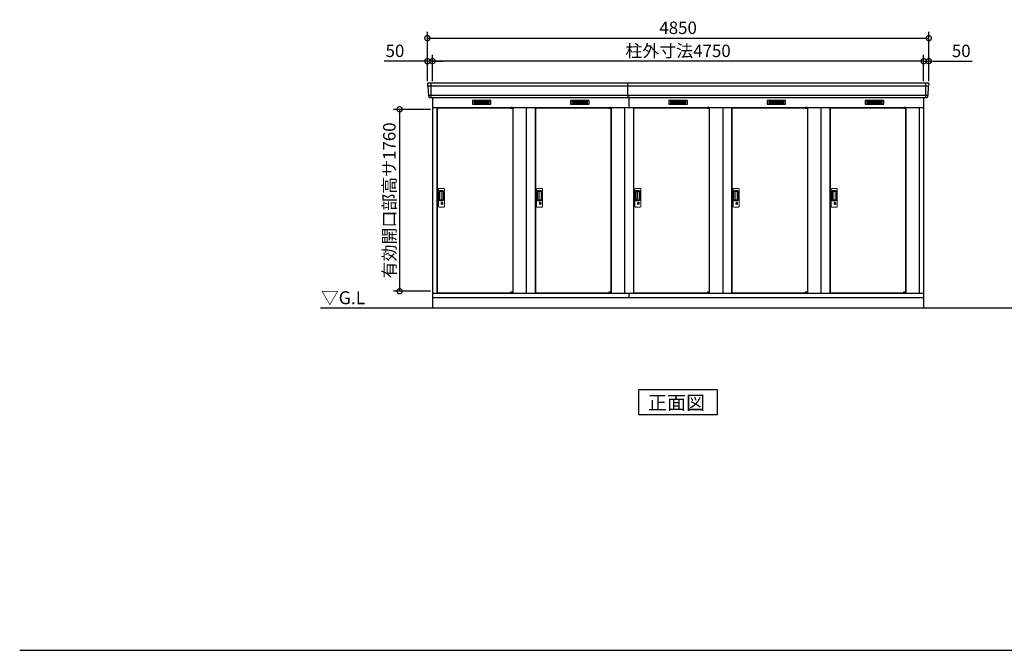
# Model space of a CAD drawing. Extents: x 140 to 16534, y 0 to 11410.
# Drawn here: x 140 to 9663, y 0 to 6102 of the extents above; entities that cross this region are included whole.
import ezdxf

# ---------------------------------------------------------------- set-up
doc = ezdxf.new("R2010")
doc.units = 0
doc.header["$LTSCALE"] = 20
doc.header["$PDMODE"] = 3
doc.header["$PDSIZE"] = 2
doc.layers.get('0').update_dxf_attribs({"linetype": 'CONTINUOUS'})
doc.layers.get('DEFPOINTS').update_dxf_attribs({"linetype": 'CONTINUOUS'})
for name, color, linetype in [('仕様書枠', 230, 'CONTINUOUS'), ('寸法', 4, 'CONTINUOUS'), ('細線', 5, 'CONTINUOUS'), ('部品1', 7, 'CONTINUOUS'), ('Ｇ．Ｌ', 30, 'CONTINUOUS')]:
    doc.layers.add(name, color=color, linetype=linetype)
doc.styles.add('STYLE1', font='isocp.shx', dxfattribs={"bigfont": 'bigfont.shx'})
doc.styles.add('STYLE2', font='MS PGothic.ttf')
doc.dimstyles.new('INABA_S40G', dxfattribs={"dimscale": 40, "dimtxt": 3, "dimasz": 2.5, "dimexe": 1.5, "dimexo": 0.5, "dimgap": 1, "dimtad": 3, "dimdec": 1, "dimdsep": 46, "dimtxsty": 'STYLE1', "dimblk1": 'DOTSMALL', "dimblk2": 'DOTSMALL', "dimsah": 1, "dimcen": 0, "dimclrt": 7, "dimadec": 0, "dimazin": 0, "dimtfac": 1, "dimtdec": 4, "dimtix": 1, "dimtmove": 0, "dimatfit": 3, "dimldrblk": 'DOTSMALL', "dimfxl": 1, "dimtolj": 1, "dimtzin": 0, "dimarcsym": 0})

# ---------------------------------------------------------------- blocks, each defined once
blk = doc.blocks.new('_DOTSMALL')
at = {"color": 0, "linetype": 'ByBlock', "ltscale": 50, "const_width": 0.5}
blk.add_lwpolyline([(-0.0625, 0, 1), (0.0625, 0, 1)], format="xyb", close=True, dxfattribs=at)
blk = doc.blocks.new('*D14')
at = {"layer": 'DEFPOINTS', "color": 0, "ltscale": 50}
for p in [(4133.1, 5234.6), (3815, 3474.6), (4133.1, 3474.6)]:
    blk.add_point(p, dxfattribs=at)
at = {"layer": '寸法', "color": 0, "lineweight": -2, "ltscale": 50}
for p, q in [((4113.1, 5234.6), (3755, 5234.6)), ((3815, 5234.6), (3815, 3474.6)), ((4113.1, 3474.6), (3755, 3474.6))]:
    blk.add_line(p, q, dxfattribs=at)
at = {"layer": '寸法', "color": 0, "lineweight": -2, "ltscale": 50, "xscale": 100, "yscale": 100, "zscale": 100}
for p, rotation in [((3815, 5234.6), 90), ((3815, 3474.6), 270)]:
    blk.add_blockref('_DOTSMALL', p, dxfattribs=dict(at, rotation=rotation))
at = {"layer": '寸法', "color": 7, "ltscale": 50, "insert": (3715, 4353.6), "char_height": 120, "attachment_point": 5, "rotation": 90, "style": 'STYLE1'}
blk.add_mtext('\\A1;有効開口部高サ1760', dxfattribs=at)
blk = doc.blocks.new('*D39')
at = {"layer": 'DEFPOINTS', "color": 0, "ltscale": 50}
for p in [(4133.1, 5700.6), (4133.1, 5488.1), (8883.1, 5488.1)]:
    blk.add_point(p, dxfattribs=at)
at = {"layer": '寸法', "color": 0, "lineweight": -2, "ltscale": 50}
for p, q in [((4133.1, 5508.1), (4133.1, 5760.6)), ((8883.1, 5508.1), (8883.1, 5760.6)), ((8883.1, 5700.6), (4133.1, 5700.6))]:
    blk.add_line(p, q, dxfattribs=at)
at = {"layer": '寸法', "color": 0, "lineweight": -2, "ltscale": 50, "xscale": 100, "yscale": 100, "zscale": 100, "rotation": 180}
blk.add_blockref('_DOTSMALL', (4133.1, 5700.6), dxfattribs=at)
at = {"layer": '寸法', "color": 0, "lineweight": -2, "ltscale": 50, "xscale": 100, "yscale": 100, "zscale": 100}
blk.add_blockref('_DOTSMALL', (8883.1, 5700.6), dxfattribs=at)
at = {"layer": '寸法', "color": 7, "ltscale": 50, "insert": (6508.1, 5800.6), "char_height": 120, "attachment_point": 5, "style": 'STYLE1'}
blk.add_mtext('\\A1;柱外寸法4750', dxfattribs=at)
blk = doc.blocks.new('*D40')
at = {"layer": 'DEFPOINTS', "color": 0, "ltscale": 50}
for p in [(8933.1, 5923.6), (4083.1, 5488.1), (8933.1, 5488.1)]:
    blk.add_point(p, dxfattribs=at)
at = {"layer": '寸法', "color": 0, "lineweight": -2, "ltscale": 50}
for p, q in [((4083.1, 5508.1), (4083.1, 5983.6)), ((4083.1, 5923.6), (8933.1, 5923.6)), ((8933.1, 5508.1), (8933.1, 5983.6))]:
    blk.add_line(p, q, dxfattribs=at)
at = {"layer": '寸法', "color": 0, "lineweight": -2, "ltscale": 50, "xscale": 100, "yscale": 100, "zscale": 100, "rotation": 180}
blk.add_blockref('_DOTSMALL', (4083.1, 5923.6), dxfattribs=at)
at = {"layer": '寸法', "color": 0, "lineweight": -2, "ltscale": 50, "xscale": 100, "yscale": 100, "zscale": 100}
blk.add_blockref('_DOTSMALL', (8933.1, 5923.6), dxfattribs=at)
at = {"layer": '寸法', "color": 7, "ltscale": 50, "insert": (6508.1, 6023.6), "char_height": 120, "attachment_point": 5, "style": 'STYLE1'}
blk.add_mtext('\\A1;4850', dxfattribs=at)
blk = doc.blocks.new('*D38')
at = {"layer": 'DEFPOINTS', "color": 0, "ltscale": 50}
for p in [(4083.1, 5700.6), (4083.1, 5488.1), (4133.1, 5488.1)]:
    blk.add_point(p, dxfattribs=at)
at = {"layer": '寸法', "color": 0, "lineweight": -2, "ltscale": 50}
for p, q in [((4083.1, 5508.1), (4083.1, 5760.6)), ((4133.1, 5508.1), (4133.1, 5760.6)), ((4083.1, 5700.6), (3663.6, 5700.6)), ((4133.1, 5700.6), (4083.1, 5700.6)), ((4133.1, 5700.6), (4233.1, 5700.6))]:
    blk.add_line(p, q, dxfattribs=at)
at = {"layer": '寸法', "color": 0, "lineweight": -2, "ltscale": 50, "xscale": 100, "yscale": 100, "zscale": 100}
blk.add_blockref('_DOTSMALL', (4083.1, 5700.6), dxfattribs=at)
at = {"layer": '寸法', "color": 0, "lineweight": -2, "ltscale": 50, "xscale": 100, "yscale": 100, "zscale": 100, "rotation": 180}
blk.add_blockref('_DOTSMALL', (4133.1, 5700.6), dxfattribs=at)
at = {"layer": '寸法', "color": 7, "ltscale": 50, "insert": (3769.6, 5800.6), "char_height": 120, "attachment_point": 5, "style": 'STYLE1'}
blk.add_mtext('\\A1;50', dxfattribs=at)
blk = doc.blocks.new('*D41')
at = {"layer": 'DEFPOINTS', "color": 0, "ltscale": 50}
for p in [(8883.1, 5700.6), (8883.1, 5488.1), (8933.1, 5488.1)]:
    blk.add_point(p, dxfattribs=at)
at = {"layer": '寸法', "color": 0, "lineweight": -2, "ltscale": 50}
for p, q in [((8883.1, 5508.1), (8883.1, 5760.6)), ((8933.1, 5508.1), (8933.1, 5760.6)), ((8883.1, 5700.6), (8783.1, 5700.6)), ((8883.1, 5700.6), (8933.1, 5700.6)), ((8933.1, 5700.6), (9352.6, 5700.6))]:
    blk.add_line(p, q, dxfattribs=at)
at = {"layer": '寸法', "color": 0, "lineweight": -2, "ltscale": 50, "xscale": 100, "yscale": 100, "zscale": 100}
blk.add_blockref('_DOTSMALL', (8883.1, 5700.6), dxfattribs=at)
at = {"layer": '寸法', "color": 0, "lineweight": -2, "ltscale": 50, "xscale": 100, "yscale": 100, "zscale": 100, "rotation": 180}
blk.add_blockref('_DOTSMALL', (8933.1, 5700.6), dxfattribs=at)
at = {"layer": '寸法', "color": 7, "ltscale": 50, "insert": (9246.6, 5800.6), "char_height": 120, "attachment_point": 5, "style": 'STYLE1'}
blk.add_mtext('\\A1;50', dxfattribs=at)

msp = doc.modelspace()

# ---------------------------------------------------------------- linework, layer by layer
at = {"layer": '仕様書枠', "ltscale": 50}
msp.add_line((140, 0), (16307.2, 0), dxfattribs=at)
at = {"layer": '細線', "ltscale": 50}
for p, q in [((8930.94, 5460.04), (4085.26, 5460.04)), ((4116.1, 5488.07), (4116.1, 5347.07)), ((6023.1, 5358.07), (6023.1, 5493.07)), ((8900.1, 5488.07), (8900.1, 5347.07)), ((8922.7, 5367.84), (4093.49, 5367.84)), ((6033.1, 5358.07), (6033.1, 5253.07)), ((4888.04, 5250.57), (4888.04, 5250.82)), ((4896.17, 5248.32), (4896.17, 5246.32)), ((4904.02, 5248.32), (4904.02, 5246.32)), ((5838.04, 5250.57), (5838.04, 5250.82)), ((5846.17, 5248.32), (5846.17, 5246.32)), ((5854.02, 5248.32), (5854.02, 5246.32)), ((6788.04, 5250.57), (6788.04, 5250.82)), ((6796.17, 5248.32), (6796.17, 5246.32)), ((6804.02, 5248.32), (6804.02, 5246.32)), ((7738.04, 5250.57), (7738.04, 5250.82)), ((7746.17, 5248.32), (7746.17, 5246.32)), ((7754.02, 5248.32), (7754.02, 5246.32)), ((8688.04, 5250.57), (8688.04, 5250.82)), ((8696.17, 5248.32), (8696.17, 5246.32)), ((8704.02, 5248.32), (8704.02, 5246.32)), ((4888.04, 3459.57), (4888.04, 3459.32)), ((4896.17, 3461.82), (4896.17, 3463.82)), ((4904.02, 3461.82), (4904.02, 3463.82)), ((5838.04, 3459.57), (5838.04, 3459.32)), ((5846.17, 3461.82), (5846.17, 3463.82)), ((5854.02, 3461.82), (5854.02, 3463.82)), ((6788.04, 3459.57), (6788.04, 3459.32)), ((6796.17, 3461.82), (6796.17, 3463.82)), ((6804.02, 3461.82), (6804.02, 3463.82)), ((7738.04, 3459.57), (7738.04, 3459.32)), ((7746.17, 3461.82), (7746.17, 3463.82)), ((7754.02, 3461.82), (7754.02, 3463.82)), ((8688.04, 3459.57), (8688.04, 3459.32)), ((8696.17, 3461.82), (8696.17, 3463.82)), ((8704.02, 3461.82), (8704.02, 3463.82))]:
    msp.add_line(p, q, dxfattribs=at)
at = {"layer": '細線'}
for p, q in [((4608.1, 5312.57), (4534.1, 5312.57)), ((4534.1, 5312.57), (4534.1, 5289.57)), ((4534.1, 5306.57), (4608.1, 5306.57)), ((4534.1, 5306.57), (4603.1, 5306.57)), ((4534.1, 5300.57), (4608.1, 5300.57)), ((4534.1, 5294.57), (4608.1, 5294.57)), ((4534.1, 5289.57), (4608.1, 5289.57)), ((4682.1, 5312.57), (4608.1, 5312.57)), ((4608.1, 5312.57), (4608.1, 5289.57)), ((4682.1, 5306.57), (4608.1, 5306.57)), ((4682.1, 5300.57), (4608.1, 5300.57)), ((4682.1, 5294.57), (4608.1, 5294.57)), ((4608.1, 5289.57), (4682.1, 5289.57)), ((4682.1, 5289.57), (4682.1, 5312.57)), ((5484.1, 5312.57), (5484.1, 5289.57)), ((5558.1, 5312.57), (5484.1, 5312.57)), ((5484.1, 5306.57), (5553.1, 5306.57)), ((5484.1, 5306.57), (5558.1, 5306.57)), ((5484.1, 5300.57), (5558.1, 5300.57)), ((5484.1, 5294.57), (5558.1, 5294.57)), ((5484.1, 5289.57), (5558.1, 5289.57)), ((5558.1, 5312.57), (5558.1, 5289.57)), ((5632.1, 5312.57), (5558.1, 5312.57)), ((5632.1, 5306.57), (5558.1, 5306.57)), ((5632.1, 5300.57), (5558.1, 5300.57)), ((5632.1, 5294.57), (5558.1, 5294.57)), ((5558.1, 5289.57), (5632.1, 5289.57)), ((5632.1, 5289.57), (5632.1, 5312.57)), ((6508.1, 5312.57), (6434.1, 5312.57)), ((6434.1, 5312.57), (6434.1, 5289.57)), ((6434.1, 5306.57), (6508.1, 5306.57)), ((6434.1, 5306.57), (6503.1, 5306.57)), ((6434.1, 5300.57), (6508.1, 5300.57)), ((6434.1, 5294.57), (6508.1, 5294.57)), ((6434.1, 5289.57), (6508.1, 5289.57)), ((6582.1, 5312.57), (6508.1, 5312.57)), ((6508.1, 5312.57), (6508.1, 5289.57)), ((6582.1, 5306.57), (6508.1, 5306.57)), ((6582.1, 5300.57), (6508.1, 5300.57)), ((6582.1, 5294.57), (6508.1, 5294.57)), ((6508.1, 5289.57), (6582.1, 5289.57)), ((6582.1, 5289.57), (6582.1, 5312.57)), ((7384.1, 5312.57), (7384.1, 5289.57)), ((7458.1, 5312.57), (7384.1, 5312.57)), ((7384.1, 5306.57), (7453.1, 5306.57)), ((7384.1, 5306.57), (7458.1, 5306.57)), ((7384.1, 5300.57), (7458.1, 5300.57)), ((7384.1, 5294.57), (7458.1, 5294.57)), ((7384.1, 5289.57), (7458.1, 5289.57)), ((7458.1, 5312.57), (7458.1, 5289.57)), ((7532.1, 5312.57), (7458.1, 5312.57)), ((7532.1, 5306.57), (7458.1, 5306.57)), ((7532.1, 5300.57), (7458.1, 5300.57)), ((7532.1, 5294.57), (7458.1, 5294.57)), ((7458.1, 5289.57), (7532.1, 5289.57)), ((7532.1, 5289.57), (7532.1, 5312.57)), ((8408.1, 5312.57), (8334.1, 5312.57)), ((8334.1, 5312.57), (8334.1, 5289.57)), ((8334.1, 5306.57), (8408.1, 5306.57)), ((8334.1, 5306.57), (8403.1, 5306.57)), ((8334.1, 5300.57), (8408.1, 5300.57)), ((8334.1, 5294.57), (8408.1, 5294.57)), ((8334.1, 5289.57), (8408.1, 5289.57)), ((8482.1, 5312.57), (8408.1, 5312.57)), ((8408.1, 5312.57), (8408.1, 5289.57)), ((8482.1, 5306.57), (8408.1, 5306.57)), ((8482.1, 5300.57), (8408.1, 5300.57)), ((8482.1, 5294.57), (8408.1, 5294.57)), ((8408.1, 5289.57), (8482.1, 5289.57)), ((8482.1, 5289.57), (8482.1, 5312.57))]:
    msp.add_line(p, q, dxfattribs=at)
at = {"layer": '細線', "ltscale": 0.2}
for p, q in [((4908.04, 5250.82), (4888.04, 5250.82)), ((4908.04, 5248.32), (4888.04, 5248.32)), ((4908.04, 5246.32), (4888.04, 5246.32)), ((4905.72, 5251.52), (4894.35, 5251.52)), ((5858.04, 5250.82), (5838.04, 5250.82)), ((5858.04, 5248.32), (5838.04, 5248.32)), ((5858.04, 5246.32), (5838.04, 5246.32)), ((5855.72, 5251.52), (5844.35, 5251.52)), ((6808.04, 5250.82), (6788.04, 5250.82)), ((6808.04, 5248.32), (6788.04, 5248.32)), ((6808.04, 5246.32), (6788.04, 5246.32)), ((6805.72, 5251.52), (6794.35, 5251.52)), ((7758.04, 5250.82), (7738.04, 5250.82)), ((7758.04, 5248.32), (7738.04, 5248.32)), ((7758.04, 5246.32), (7738.04, 5246.32)), ((7755.72, 5251.52), (7744.35, 5251.52)), ((8708.04, 5250.82), (8688.04, 5250.82)), ((8708.04, 5248.32), (8688.04, 5248.32)), ((8708.04, 5246.32), (8688.04, 5246.32)), ((8705.72, 5251.52), (8694.35, 5251.52)), ((4908.04, 3463.82), (4888.04, 3463.82)), ((4908.04, 3461.82), (4888.04, 3461.82)), ((4908.04, 3459.32), (4888.04, 3459.32)), ((4905.72, 3458.62), (4894.35, 3458.62)), ((5858.04, 3463.82), (5838.04, 3463.82)), ((5858.04, 3461.82), (5838.04, 3461.82)), ((5858.04, 3459.32), (5838.04, 3459.32)), ((5855.72, 3458.62), (5844.35, 3458.62)), ((6808.04, 3463.82), (6788.04, 3463.82)), ((6808.04, 3461.82), (6788.04, 3461.82)), ((6808.04, 3459.32), (6788.04, 3459.32)), ((6805.72, 3458.62), (6794.35, 3458.62)), ((7758.04, 3463.82), (7738.04, 3463.82)), ((7758.04, 3461.82), (7738.04, 3461.82)), ((7758.04, 3459.32), (7738.04, 3459.32)), ((7755.72, 3458.62), (7744.35, 3458.62)), ((8708.04, 3463.82), (8688.04, 3463.82)), ((8708.04, 3461.82), (8688.04, 3461.82)), ((8708.04, 3459.32), (8688.04, 3459.32)), ((8705.72, 3458.62), (8694.35, 3458.62))]:
    msp.add_line(p, q, dxfattribs=at)
at = {"layer": '細線', "ltscale": 0.1}
for p, q in [((4908.04, 5250.82), (4908.04, 5243.82)), ((5858.04, 5250.82), (5858.04, 5243.82)), ((6808.04, 5250.82), (6808.04, 5243.82)), ((7758.04, 5250.82), (7758.04, 5243.82)), ((8708.04, 5250.82), (8708.04, 5243.82)), ((4908.04, 3459.32), (4908.04, 3466.32)), ((5858.04, 3459.32), (5858.04, 3466.32)), ((6808.04, 3459.32), (6808.04, 3466.32)), ((7758.04, 3459.32), (7758.04, 3466.32)), ((8708.04, 3459.32), (8708.04, 3466.32))]:
    msp.add_line(p, q, dxfattribs=at)
at = {"layer": '細線', "linetype": 'Continuous', "lineweight": 15}
for p, q in [((4190.1, 4295.57), (4190.1, 4463.57)), ((4196.1, 4469.57), (4242.1, 4469.57)), ((4197.13, 4355.57), (4197.13, 4443.57)), ((4199.2, 4439.18), (4199.2, 4359.96)), ((4201.93, 4360.14), (4201.93, 4439.11)), ((4202.13, 4448.57), (4233, 4448.57)), ((4202.2, 4442.49), (4203.97, 4442.49)), ((4207.51, 4440.11), (4202.93, 4440.11)), ((4207, 4441.26), (4227.25, 4441.26)), ((4213.2, 4440.11), (4207.4, 4440.11)), ((4215.2, 4361.14), (4215.2, 4438.11)), ((4232.69, 4435.82), (4232.69, 4363.32)), ((4240, 4441.57), (4240, 4357.57)), ((4248.1, 4463.57), (4248.1, 4295.57)), ((5140.1, 4295.57), (5140.1, 4463.57)), ((5146.1, 4469.57), (5192.1, 4469.57)), ((5147.13, 4355.57), (5147.13, 4443.57)), ((5149.2, 4439.18), (5149.2, 4359.96)), ((5151.93, 4360.14), (5151.93, 4439.11)), ((5152.13, 4448.57), (5183, 4448.57)), ((5152.2, 4442.49), (5153.97, 4442.49)), ((5157.51, 4440.11), (5152.93, 4440.11)), ((5157, 4441.26), (5177.25, 4441.26)), ((5163.2, 4440.11), (5157.4, 4440.11)), ((5165.2, 4361.14), (5165.2, 4438.11)), ((5182.69, 4435.82), (5182.69, 4363.32)), ((5190, 4441.57), (5190, 4357.57)), ((5198.1, 4463.57), (5198.1, 4295.57)), ((6090.1, 4295.57), (6090.1, 4463.57)), ((6096.1, 4469.57), (6142.1, 4469.57)), ((6097.13, 4355.57), (6097.13, 4443.57)), ((6099.2, 4439.18), (6099.2, 4359.96)), ((6101.93, 4360.14), (6101.93, 4439.11)), ((6102.13, 4448.57), (6133, 4448.57)), ((6102.2, 4442.49), (6103.97, 4442.49)), ((6107.51, 4440.11), (6102.93, 4440.11)), ((6107, 4441.26), (6127.25, 4441.26)), ((6113.2, 4440.11), (6107.4, 4440.11)), ((6115.2, 4361.14), (6115.2, 4438.11)), ((6132.69, 4435.82), (6132.69, 4363.32)), ((6140, 4441.57), (6140, 4357.57)), ((6148.1, 4463.57), (6148.1, 4295.57)), ((7040.1, 4295.57), (7040.1, 4463.57)), ((7046.1, 4469.57), (7092.1, 4469.57)), ((7047.13, 4355.57), (7047.13, 4443.57)), ((7049.2, 4439.18), (7049.2, 4359.96)), ((7051.93, 4360.14), (7051.93, 4439.11)), ((7052.13, 4448.57), (7083, 4448.57)), ((7052.2, 4442.49), (7053.97, 4442.49)), ((7057.51, 4440.11), (7052.93, 4440.11)), ((7057, 4441.26), (7077.25, 4441.26)), ((7063.2, 4440.11), (7057.4, 4440.11)), ((7065.2, 4361.14), (7065.2, 4438.11)), ((7082.69, 4435.82), (7082.69, 4363.32)), ((7090, 4441.57), (7090, 4357.57)), ((7098.1, 4463.57), (7098.1, 4295.57)), ((7990.1, 4295.57), (7990.1, 4463.57)), ((7996.1, 4469.57), (8042.1, 4469.57)), ((7997.13, 4355.57), (7997.13, 4443.57)), ((7999.2, 4439.18), (7999.2, 4359.96)), ((8001.93, 4360.14), (8001.93, 4439.11)), ((8002.13, 4448.57), (8033, 4448.57)), ((8002.2, 4442.49), (8003.97, 4442.49)), ((8007.51, 4440.11), (8002.93, 4440.11)), ((8007, 4441.26), (8027.25, 4441.26)), ((8013.2, 4440.11), (8007.4, 4440.11)), ((8015.2, 4361.14), (8015.2, 4438.11)), ((8032.69, 4435.82), (8032.69, 4363.32)), ((8040, 4441.57), (8040, 4357.57)), ((8048.1, 4463.57), (8048.1, 4295.57)), ((4242.1, 4289.57), (4196.1, 4289.57)), ((4233, 4350.57), (4202.13, 4350.57)), ((4203.97, 4356.65), (4202.2, 4356.65)), ((4207.52, 4359.14), (4202.93, 4359.14)), ((4227.25, 4357.88), (4207, 4357.88)), ((4213.2, 4359.14), (4207.52, 4359.14)), ((4219, 4329.79), (4219, 4333.8)), ((4221.6, 4330.2), (4221.31, 4330.05)), ((4221.72, 4332.45), (4221.6, 4332.4)), ((4221.6, 4332.4), (4221.6, 4332.28)), ((4221.6, 4332.28), (4221.6, 4330.38)), ((4228.6, 4332.4), (4228.48, 4332.45)), ((4228.6, 4332.28), (4228.6, 4332.4)), ((4228.6, 4330.38), (4228.6, 4332.28)), ((4228.88, 4330.05), (4228.6, 4330.2)), ((4231.2, 4333.8), (4231.2, 4329.79)), ((5192.1, 4289.57), (5146.1, 4289.57)), ((5183, 4350.57), (5152.13, 4350.57)), ((5153.97, 4356.65), (5152.2, 4356.65)), ((5157.52, 4359.14), (5152.93, 4359.14)), ((5177.25, 4357.88), (5157, 4357.88)), ((5163.2, 4359.14), (5157.52, 4359.14)), ((5169, 4329.79), (5169, 4333.8)), ((5171.6, 4330.2), (5171.31, 4330.05)), ((5171.72, 4332.45), (5171.6, 4332.4)), ((5171.6, 4332.4), (5171.6, 4332.28)), ((5171.6, 4332.28), (5171.6, 4330.38)), ((5178.6, 4332.4), (5178.48, 4332.45)), ((5178.6, 4332.28), (5178.6, 4332.4)), ((5178.6, 4330.38), (5178.6, 4332.28)), ((5178.88, 4330.05), (5178.6, 4330.2)), ((5181.2, 4333.8), (5181.2, 4329.79)), ((6142.1, 4289.57), (6096.1, 4289.57)), ((6133, 4350.57), (6102.13, 4350.57)), ((6103.97, 4356.65), (6102.2, 4356.65)), ((6107.52, 4359.14), (6102.93, 4359.14)), ((6127.25, 4357.88), (6107, 4357.88)), ((6113.2, 4359.14), (6107.52, 4359.14)), ((6119, 4329.79), (6119, 4333.8)), ((6121.6, 4330.2), (6121.31, 4330.05)), ((6121.72, 4332.45), (6121.6, 4332.4)), ((6121.6, 4332.4), (6121.6, 4332.28)), ((6121.6, 4332.28), (6121.6, 4330.38)), ((6128.6, 4332.4), (6128.48, 4332.45)), ((6128.6, 4332.28), (6128.6, 4332.4)), ((6128.6, 4330.38), (6128.6, 4332.28)), ((6128.88, 4330.05), (6128.6, 4330.2)), ((6131.2, 4333.8), (6131.2, 4329.79)), ((7092.1, 4289.57), (7046.1, 4289.57)), ((7083, 4350.57), (7052.13, 4350.57)), ((7053.97, 4356.65), (7052.2, 4356.65)), ((7057.52, 4359.14), (7052.93, 4359.14)), ((7077.25, 4357.88), (7057, 4357.88)), ((7063.2, 4359.14), (7057.52, 4359.14)), ((7069, 4329.79), (7069, 4333.8)), ((7071.6, 4330.2), (7071.31, 4330.05)), ((7071.72, 4332.45), (7071.6, 4332.4)), ((7071.6, 4332.4), (7071.6, 4332.28)), ((7071.6, 4332.28), (7071.6, 4330.38)), ((7078.6, 4332.4), (7078.48, 4332.45)), ((7078.6, 4332.28), (7078.6, 4332.4)), ((7078.6, 4330.38), (7078.6, 4332.28)), ((7078.88, 4330.05), (7078.6, 4330.2)), ((7081.2, 4333.8), (7081.2, 4329.79)), ((8042.1, 4289.57), (7996.1, 4289.57)), ((8033, 4350.57), (8002.13, 4350.57)), ((8003.97, 4356.65), (8002.2, 4356.65)), ((8007.52, 4359.14), (8002.93, 4359.14)), ((8027.25, 4357.88), (8007, 4357.88)), ((8013.2, 4359.14), (8007.52, 4359.14)), ((8019, 4329.79), (8019, 4333.8)), ((8021.6, 4330.2), (8021.31, 4330.05)), ((8021.72, 4332.45), (8021.6, 4332.4)), ((8021.6, 4332.4), (8021.6, 4332.28)), ((8021.6, 4332.28), (8021.6, 4330.38)), ((8028.6, 4332.4), (8028.48, 4332.45)), ((8028.6, 4332.28), (8028.6, 4332.4)), ((8028.6, 4330.38), (8028.6, 4332.28)), ((8028.88, 4330.05), (8028.6, 4330.2)), ((8031.2, 4333.8), (8031.2, 4329.79))]:
    msp.add_line(p, q, dxfattribs=at)
at = {"layer": '細線', "linetype": 'Continuous', "lineweight": 15, "flags": 128}
for points in [[(4221.6, 4330.57), (4221.65, 4330.58), (4221.72, 4330.6)], [(4228.51, 4330.59), (4228.58, 4330.56), (4228.6, 4330.56)], [(5171.6, 4330.57), (5171.65, 4330.58), (5171.72, 4330.6)], [(5178.51, 4330.59), (5178.58, 4330.56), (5178.6, 4330.56)], [(6121.6, 4330.57), (6121.65, 4330.58), (6121.72, 4330.6)], [(6128.51, 4330.59), (6128.58, 4330.56), (6128.6, 4330.56)], [(7071.6, 4330.57), (7071.65, 4330.58), (7071.72, 4330.6)], [(7078.51, 4330.59), (7078.58, 4330.56), (7078.6, 4330.56)], [(8021.6, 4330.57), (8021.65, 4330.58), (8021.72, 4330.6)], [(8028.51, 4330.59), (8028.58, 4330.56), (8028.6, 4330.56)]]:
    msp.add_lwpolyline(points, dxfattribs=at)
at = {"layer": '細線', "ltscale": 50}
for points in [[(4226.36, 4318.74), (4223.84, 4318.74), (4223.84, 4328.4), (4226.36, 4328.4)], [(5176.36, 4318.74), (5173.84, 4318.74), (5173.84, 4328.4), (5176.36, 4328.4)], [(6126.36, 4318.74), (6123.84, 4318.74), (6123.84, 4328.4), (6126.36, 4328.4)], [(7076.36, 4318.74), (7073.84, 4318.74), (7073.84, 4328.4), (7076.36, 4328.4)], [(8026.36, 4318.74), (8023.84, 4318.74), (8023.84, 4328.4), (8026.36, 4328.4)]]:
    msp.add_lwpolyline(points, close=True, dxfattribs=at)
at = {"layer": '細線', "ltscale": 0.2}
for centre, radius, start, end in [((4895.04, 5250.79), 1, 106.60155, 180), ((4900.04, 5234.02), 18.5, 73.39845, 106.60155), ((4905.04, 5250.79), 1, 0, 73.39845), ((5845.04, 5250.79), 1, 106.60155, 180), ((5850.04, 5234.02), 18.5, 73.39845, 106.60155), ((5855.04, 5250.79), 1, 0, 73.39845), ((6795.04, 5250.79), 1, 106.60155, 180), ((6800.04, 5234.02), 18.5, 73.39845, 106.60155), ((6805.04, 5250.79), 1, 0, 73.39845), ((7745.04, 5250.79), 1, 106.60155, 180), ((7750.04, 5234.02), 18.5, 73.39845, 106.60155), ((7755.04, 5250.79), 1, 0, 73.39845), ((8695.04, 5250.79), 1, 106.60155, 180), ((8700.04, 5234.02), 18.5, 73.39845, 106.60155), ((8705.04, 5250.79), 1, 0, 73.39845), ((4895.04, 3459.35), 1, 180, 253.39845), ((4900.04, 3476.12), 18.5, 253.39845, 286.60155), ((4905.04, 3459.35), 1, 286.60155, 0), ((5845.04, 3459.35), 1, 180, 253.39845), ((5850.04, 3476.12), 18.5, 253.39845, 286.60155), ((5855.04, 3459.35), 1, 286.60155, 0), ((6795.04, 3459.35), 1, 180, 253.39845), ((6800.04, 3476.12), 18.5, 253.39845, 286.60155), ((6805.04, 3459.35), 1, 286.60155, 0), ((7745.04, 3459.35), 1, 180, 253.39845), ((7750.04, 3476.12), 18.5, 253.39845, 286.60155), ((7755.04, 3459.35), 1, 286.60155, 0), ((8695.04, 3459.35), 1, 180, 253.39845), ((8700.04, 3476.12), 18.5, 253.39845, 286.60155), ((8705.04, 3459.35), 1, 286.60155, 0)]:
    msp.add_arc(centre, radius, start, end, dxfattribs=at)
at = {"layer": '細線', "linetype": 'Continuous', "lineweight": 15}
for centre, radius, start, end in [((4196.1, 4463.57), 6, 90, 180), ((4202.13, 4443.57), 5, 90, 180), ((4202.93, 4439.11), 1, 90, 180), ((4213.2, 4438.11), 2, 0, 90), ((4225.92, 4434.49), 6.9, 11.122515, 78.877485), ((4233, 4441.57), 7, 0, 90), ((4242.1, 4463.57), 6, 0, 90), ((5146.1, 4463.57), 6, 90, 180), ((5152.13, 4443.57), 5, 90, 180), ((5152.93, 4439.11), 1, 90, 180), ((5163.2, 4438.11), 2, 0, 90), ((5175.92, 4434.49), 6.9, 11.122515, 78.877485), ((5183, 4441.57), 7, 0, 90), ((5192.1, 4463.57), 6, 0, 90), ((6096.1, 4463.57), 6, 90, 180), ((6102.13, 4443.57), 5, 90, 180), ((6102.93, 4439.11), 1, 90, 180), ((6113.2, 4438.11), 2, 0, 90), ((6125.92, 4434.49), 6.9, 11.122515, 78.877485), ((6133, 4441.57), 7, 0, 90), ((6142.1, 4463.57), 6, 0, 90), ((7046.1, 4463.57), 6, 90, 180), ((7052.13, 4443.57), 5, 90, 180), ((7052.93, 4439.11), 1, 90, 180), ((7063.2, 4438.11), 2, 0, 90), ((7075.92, 4434.49), 6.9, 11.122515, 78.877485), ((7083, 4441.57), 7, 0, 90), ((7092.1, 4463.57), 6, 0, 90), ((7996.1, 4463.57), 6, 90, 180), ((8002.13, 4443.57), 5, 90, 180), ((8002.93, 4439.11), 1, 90, 180), ((8013.2, 4438.11), 2, 0, 90), ((8025.92, 4434.49), 6.9, 11.122515, 78.877485), ((8033, 4441.57), 7, 0, 90), ((8042.1, 4463.57), 6, 0, 90), ((4196.1, 4295.57), 6, 180, 270), ((4202.13, 4355.57), 5, 180, 270), ((4202.93, 4360.14), 1, 180, 270), ((4213.2, 4361.13), 2, 262.814963, 0), ((4225.1, 4323.57), 8.71, 134.439136, 45.560864), ((4225.1, 4323.57), 7.5, 120.300618, 59.699382), ((4225.1, 4323.57), 12.1, 60.773156, 119.226844), ((4225.1, 4323.57), 9.5, 69.155707, 110.844293), ((4225.1, 4323.57), 7.8, 64.049619, 115.643775), ((4225.92, 4364.65), 6.9, 281.122856, 348.877144), ((4233, 4357.57), 7, 270, 0), ((4242.1, 4295.57), 6, 270, 0), ((5146.1, 4295.57), 6, 180, 270), ((5152.13, 4355.57), 5, 180, 270), ((5152.93, 4360.14), 1, 180, 270), ((5163.2, 4361.13), 2, 262.814963, 0), ((5175.1, 4323.57), 8.71, 134.439136, 45.560864), ((5175.1, 4323.57), 7.5, 120.300618, 59.699382), ((5175.1, 4323.57), 12.1, 60.773156, 119.226844), ((5175.1, 4323.57), 9.5, 69.155707, 110.844293), ((5175.1, 4323.57), 7.8, 64.049619, 115.643775), ((5175.92, 4364.65), 6.9, 281.122856, 348.877144), ((5183, 4357.57), 7, 270, 0), ((5192.1, 4295.57), 6, 270, 0), ((6096.1, 4295.57), 6, 180, 270), ((6102.13, 4355.57), 5, 180, 270), ((6102.93, 4360.14), 1, 180, 270), ((6113.2, 4361.13), 2, 262.814963, 0), ((6125.1, 4323.57), 8.71, 134.439136, 45.560864), ((6125.1, 4323.57), 7.5, 120.300618, 59.699382), ((6125.1, 4323.57), 12.1, 60.773156, 119.226844), ((6125.1, 4323.57), 9.5, 69.155707, 110.844293), ((6125.1, 4323.57), 7.8, 64.049619, 115.643775), ((6125.92, 4364.65), 6.9, 281.122856, 348.877144), ((6133, 4357.57), 7, 270, 0), ((6142.1, 4295.57), 6, 270, 0), ((7046.1, 4295.57), 6, 180, 270), ((7052.13, 4355.57), 5, 180, 270), ((7052.93, 4360.14), 1, 180, 270), ((7063.2, 4361.13), 2, 262.814963, 0), ((7075.1, 4323.57), 8.71, 134.439136, 45.560864), ((7075.1, 4323.57), 7.5, 120.300618, 59.699382), ((7075.1, 4323.57), 12.1, 60.773156, 119.226844), ((7075.1, 4323.57), 9.5, 69.155707, 110.844293), ((7075.1, 4323.57), 7.8, 64.049619, 115.643775), ((7075.92, 4364.65), 6.9, 281.122856, 348.877144), ((7083, 4357.57), 7, 270, 0), ((7092.1, 4295.57), 6, 270, 0), ((7996.1, 4295.57), 6, 180, 270), ((8002.13, 4355.57), 5, 180, 270), ((8002.93, 4360.14), 1, 180, 270), ((8013.2, 4361.13), 2, 262.814963, 0), ((8025.1, 4323.57), 8.71, 134.439136, 45.560864), ((8025.1, 4323.57), 7.5, 120.300618, 59.699382), ((8025.1, 4323.57), 12.1, 60.773156, 119.226844), ((8025.1, 4323.57), 9.5, 69.155707, 110.844293), ((8025.1, 4323.57), 7.8, 64.049619, 115.643775), ((8025.92, 4364.65), 6.9, 281.122856, 348.877144), ((8033, 4357.57), 7, 270, 0), ((8042.1, 4295.57), 6, 270, 0)]:
    msp.add_arc(centre, radius, start, end, dxfattribs=at)
for centre, major_axis, ratio, start_param, end_param in [((4202.2, 4439.18), (0, -3.31), 0.9063078, 3.1415927, 4.712389), ((4202.2, 4440.11), (5.4, 0), 0.4663077, 0.4738889, 1.2359002), ((5152.2, 4439.18), (0, -3.31), 0.9063078, 3.1415927, 4.712389), ((5152.2, 4440.11), (5.4, 0), 0.4663077, 0.4738889, 1.2359002), ((6102.2, 4439.18), (0, -3.31), 0.9063078, 3.1415927, 4.712389), ((6102.2, 4440.11), (5.4, 0), 0.4663077, 0.4738889, 1.2359002), ((7052.2, 4439.18), (0, -3.31), 0.9063078, 3.1415927, 4.712389), ((7052.2, 4440.11), (5.4, 0), 0.4663077, 0.4738889, 1.2359002), ((8002.2, 4439.18), (0, -3.31), 0.9063078, 3.1415927, 4.712389), ((8002.2, 4440.11), (5.4, 0), 0.4663077, 0.4738889, 1.2359002), ((4202.2, 4359.96), (0, -3.31), 0.9063078, 4.712389, 6.2831853), ((4202.2, 4359.03), (5.4, 0), 0.4663077, 5.0472851, 5.8092964), ((5152.2, 4359.96), (0, -3.31), 0.9063078, 4.712389, 6.2831853), ((5152.2, 4359.03), (5.4, 0), 0.4663077, 5.0472851, 5.8092964), ((6102.2, 4359.96), (0, -3.31), 0.9063078, 4.712389, 6.2831853), ((6102.2, 4359.03), (5.4, 0), 0.4663077, 5.0472851, 5.8092964), ((7052.2, 4359.96), (0, -3.31), 0.9063078, 4.712389, 6.2831853), ((7052.2, 4359.03), (5.4, 0), 0.4663077, 5.0472851, 5.8092964), ((8002.2, 4359.96), (0, -3.31), 0.9063078, 4.712389, 6.2831853), ((8002.2, 4359.03), (5.4, 0), 0.4663077, 5.0472851, 5.8092964)]:
    msp.add_ellipse(centre, major_axis=major_axis, ratio=ratio, start_param=start_param, end_param=end_param, dxfattribs=at)
for points, knots in [([(4207.51, 4440.11), (4207.51, 4440.2), (4207.47, 4440.72), (4207.21, 4441.02), (4207, 4441.26)], [0, 0, 0, 0, 0.181742, 1, 1, 1, 1]), ([(5157.51, 4440.11), (5157.51, 4440.2), (5157.47, 4440.72), (5157.21, 4441.02), (5157, 4441.26)], [0, 0, 0, 0, 0.181742, 1, 1, 1, 1]), ([(6107.51, 4440.11), (6107.51, 4440.2), (6107.47, 4440.72), (6107.21, 4441.02), (6107, 4441.26)], [0, 0, 0, 0, 0.181742, 1, 1, 1, 1]), ([(7057.51, 4440.11), (7057.51, 4440.2), (7057.47, 4440.72), (7057.21, 4441.02), (7057, 4441.26)], [0, 0, 0, 0, 0.181742, 1, 1, 1, 1]), ([(8007.51, 4440.11), (8007.51, 4440.2), (8007.47, 4440.72), (8007.21, 4441.02), (8007, 4441.26)], [0, 0, 0, 0, 0.181742, 1, 1, 1, 1]), ([(4207, 4357.88), (4207.2, 4358.11), (4207.47, 4358.43), (4207.51, 4358.99), (4207.52, 4359.14)], [0, 0, 0, 0, 0.7237659, 1, 1, 1, 1]), ([(4219.19, 4334.13), (4219.18, 4334.12), (4219.14, 4334.1), (4219.07, 4334.04), (4219.01, 4333.93), (4219.01, 4333.85), (4219, 4333.8)], [0, 0, 0, 0, 0.0781315, 0.3601777, 0.6812699, 1, 1, 1, 1]), ([(4221.6, 4330.38), (4221.6, 4330.33), (4221.6, 4330.27), (4221.6, 4330.21), (4221.6, 4330.2)], [0, 0, 0, 0, 0.8663704, 1, 1, 1, 1]), ([(4228.6, 4330.2), (4228.6, 4330.25), (4228.6, 4330.31), (4228.6, 4330.37), (4228.6, 4330.38)], [0, 0, 0, 0, 0.8651189, 1, 1, 1, 1]), ([(4231.2, 4333.8), (4231.19, 4333.81), (4231.19, 4333.86), (4231.18, 4333.95), (4231.11, 4334.06), (4231.04, 4334.1), (4231.01, 4334.13)], [0, 0, 0, 0, 0.0779029, 0.3600684, 0.6812327, 1, 1, 1, 1]), ([(5157, 4357.88), (5157.2, 4358.11), (5157.47, 4358.43), (5157.51, 4358.99), (5157.52, 4359.14)], [0, 0, 0, 0, 0.7237659, 1, 1, 1, 1]), ([(5169.19, 4334.13), (5169.18, 4334.12), (5169.14, 4334.1), (5169.07, 4334.04), (5169.01, 4333.93), (5169.01, 4333.85), (5169, 4333.8)], [0, 0, 0, 0, 0.0781315, 0.3601777, 0.6812699, 1, 1, 1, 1]), ([(5171.6, 4330.38), (5171.6, 4330.33), (5171.6, 4330.27), (5171.6, 4330.21), (5171.6, 4330.2)], [0, 0, 0, 0, 0.8663704, 1, 1, 1, 1]), ([(5178.6, 4330.2), (5178.6, 4330.25), (5178.6, 4330.31), (5178.6, 4330.37), (5178.6, 4330.38)], [0, 0, 0, 0, 0.8651189, 1, 1, 1, 1]), ([(5181.2, 4333.8), (5181.19, 4333.81), (5181.19, 4333.86), (5181.18, 4333.95), (5181.11, 4334.06), (5181.04, 4334.1), (5181.01, 4334.13)], [0, 0, 0, 0, 0.0779029, 0.3600684, 0.6812327, 1, 1, 1, 1]), ([(6107, 4357.88), (6107.2, 4358.11), (6107.47, 4358.43), (6107.51, 4358.99), (6107.52, 4359.14)], [0, 0, 0, 0, 0.7237659, 1, 1, 1, 1]), ([(6119.19, 4334.13), (6119.18, 4334.12), (6119.14, 4334.1), (6119.07, 4334.04), (6119.01, 4333.93), (6119.01, 4333.85), (6119, 4333.8)], [0, 0, 0, 0, 0.0781315, 0.3601777, 0.6812699, 1, 1, 1, 1]), ([(6121.6, 4330.38), (6121.6, 4330.33), (6121.6, 4330.27), (6121.6, 4330.21), (6121.6, 4330.2)], [0, 0, 0, 0, 0.8663704, 1, 1, 1, 1]), ([(6128.6, 4330.2), (6128.6, 4330.25), (6128.6, 4330.31), (6128.6, 4330.37), (6128.6, 4330.38)], [0, 0, 0, 0, 0.8651189, 1, 1, 1, 1]), ([(6131.2, 4333.8), (6131.19, 4333.81), (6131.19, 4333.86), (6131.18, 4333.95), (6131.11, 4334.06), (6131.04, 4334.1), (6131.01, 4334.13)], [0, 0, 0, 0, 0.0779029, 0.3600684, 0.6812327, 1, 1, 1, 1]), ([(7057, 4357.88), (7057.2, 4358.11), (7057.47, 4358.43), (7057.51, 4358.99), (7057.52, 4359.14)], [0, 0, 0, 0, 0.7237659, 1, 1, 1, 1]), ([(7069.19, 4334.13), (7069.18, 4334.12), (7069.14, 4334.1), (7069.07, 4334.04), (7069.01, 4333.93), (7069.01, 4333.85), (7069, 4333.8)], [0, 0, 0, 0, 0.0781315, 0.3601777, 0.6812699, 1, 1, 1, 1]), ([(7071.6, 4330.38), (7071.6, 4330.33), (7071.6, 4330.27), (7071.6, 4330.21), (7071.6, 4330.2)], [0, 0, 0, 0, 0.8663704, 1, 1, 1, 1]), ([(7078.6, 4330.2), (7078.6, 4330.25), (7078.6, 4330.31), (7078.6, 4330.37), (7078.6, 4330.38)], [0, 0, 0, 0, 0.8651189, 1, 1, 1, 1]), ([(7081.2, 4333.8), (7081.19, 4333.81), (7081.19, 4333.86), (7081.18, 4333.95), (7081.11, 4334.06), (7081.04, 4334.1), (7081.01, 4334.13)], [0, 0, 0, 0, 0.0779029, 0.3600684, 0.6812327, 1, 1, 1, 1]), ([(8007, 4357.88), (8007.2, 4358.11), (8007.47, 4358.43), (8007.51, 4358.99), (8007.52, 4359.14)], [0, 0, 0, 0, 0.7237659, 1, 1, 1, 1]), ([(8019.19, 4334.13), (8019.18, 4334.12), (8019.14, 4334.1), (8019.07, 4334.04), (8019.01, 4333.93), (8019.01, 4333.85), (8019, 4333.8)], [0, 0, 0, 0, 0.0781315, 0.3601777, 0.6812699, 1, 1, 1, 1]), ([(8021.6, 4330.38), (8021.6, 4330.33), (8021.6, 4330.27), (8021.6, 4330.21), (8021.6, 4330.2)], [0, 0, 0, 0, 0.8663704, 1, 1, 1, 1]), ([(8028.6, 4330.2), (8028.6, 4330.25), (8028.6, 4330.31), (8028.6, 4330.37), (8028.6, 4330.38)], [0, 0, 0, 0, 0.8651189, 1, 1, 1, 1]), ([(8031.2, 4333.8), (8031.19, 4333.81), (8031.19, 4333.86), (8031.18, 4333.95), (8031.11, 4334.06), (8031.04, 4334.1), (8031.01, 4334.13)], [0, 0, 0, 0, 0.0779029, 0.3600684, 0.6812327, 1, 1, 1, 1])]:
    msp.add_open_spline(points, degree=3, knots=knots, dxfattribs=at)
at = {"layer": '部品1'}
for p, q in [((4083.52, 5480.68), (4084.65, 5460.7)), ((4087.85, 5457.24), (4092.89, 5368.5)), ((8928.34, 5457.24), (8923.31, 5368.5)), ((8932.68, 5480.68), (8931.55, 5460.7)), ((4096.09, 5365.04), (4096.73, 5353.68)), ((4133.1, 5347.07), (4133.1, 3313.07)), ((8883.1, 5347.07), (8883.1, 3313.07)), ((8920.11, 5365.04), (8919.46, 5353.68)), ((4133.1, 5253.07), (8883.1, 5253.07)), ((4176.1, 5253.07), (4176.1, 3456.07)), ((4178.1, 5250.57), (4178.1, 3459.57)), ((4178.1, 5250.57), (4888.04, 5250.57)), ((4908.04, 5250.57), (4908.1, 5250.57)), ((4908.1, 5250.57), (4908.1, 3459.57)), ((4910.1, 5253.07), (4910.1, 3456.07)), ((5040.1, 5253.07), (5040.1, 3456.07)), ((5126.1, 5253.07), (5126.1, 3456.07)), ((5128.1, 5250.57), (5838.04, 5250.57)), ((5128.1, 5250.57), (5128.1, 3459.57)), ((5858.04, 5250.57), (5858.1, 5250.57)), ((5858.04, 5250.57), (5858.1, 5250.57)), ((5858.1, 5250.57), (5858.1, 3459.57)), ((5860.1, 5253.07), (5860.1, 3456.07)), ((5990.1, 5253.07), (5990.1, 3456.07)), ((6076.1, 5253.07), (6076.1, 3456.07)), ((6078.1, 5250.57), (6788.04, 5250.57)), ((6078.1, 5250.57), (6078.1, 3459.57)), ((6808.04, 5250.57), (6808.1, 5250.57)), ((6808.1, 5250.57), (6808.1, 3459.57)), ((6810.1, 5253.07), (6810.1, 3456.07)), ((6940.1, 5253.07), (6940.1, 3456.07)), ((7026.1, 5253.07), (7026.1, 3456.07)), ((7028.1, 5250.57), (7738.04, 5250.57)), ((7028.1, 5250.57), (7028.1, 3459.57)), ((7758.04, 5250.57), (7758.1, 5250.57)), ((7758.04, 5250.57), (7758.1, 5250.57)), ((7758.1, 5250.57), (7758.1, 3459.57)), ((7760.1, 5253.07), (7760.1, 3456.07)), ((7890.1, 5253.07), (7890.1, 3456.07)), ((7976.1, 5253.07), (7976.1, 3456.07)), ((7978.1, 5250.57), (7978.1, 3459.57)), ((7978.1, 5250.57), (8688.04, 5250.57)), ((8708.04, 5250.57), (8708.1, 5250.57)), ((8708.04, 5250.57), (8708.1, 5250.57)), ((8708.1, 5250.57), (8708.1, 3459.57)), ((8710.1, 5253.07), (8710.1, 3456.07)), ((8840.1, 5253.07), (8840.1, 3456.07)), ((4133.1, 3456.07), (8883.1, 3456.07)), ((4178.1, 3459.57), (4888.04, 3459.57)), ((4908.04, 3459.57), (4908.1, 3459.57)), ((4908.04, 3459.57), (4908.1, 3459.57)), ((5128.1, 3459.57), (5838.04, 3459.57)), ((5858.04, 3459.57), (5858.1, 3459.57)), ((5858.04, 3459.57), (5858.1, 3459.57)), ((5858.04, 3459.57), (5858.1, 3459.57)), ((6078.1, 3459.57), (6788.04, 3459.57)), ((6808.04, 3459.57), (6808.1, 3459.57)), ((6808.04, 3459.57), (6808.1, 3459.57)), ((7028.1, 3459.57), (7738.04, 3459.57)), ((7758.04, 3459.57), (7758.1, 3459.57)), ((7758.04, 3459.57), (7758.1, 3459.57)), ((7758.04, 3459.57), (7758.1, 3459.57)), ((7978.1, 3459.57), (8688.04, 3459.57)), ((8708.04, 3459.57), (8708.1, 3459.57)), ((8708.04, 3459.57), (8708.1, 3459.57)), ((8708.04, 3459.57), (8708.1, 3459.57)), ((4133.1, 3413.07), (8883.1, 3413.07))]:
    msp.add_line(p, q, dxfattribs=at)
at = {"layer": '部品1', "ltscale": 50}
for p, q in [((8925.69, 5488.07), (4090.51, 5488.07)), ((8912.48, 5347.07), (4103.72, 5347.07)), ((4888.04, 5243.82), (4888.04, 5250.57)), ((5838.04, 5243.82), (5838.04, 5250.57)), ((6788.04, 5243.82), (6788.04, 5250.57)), ((7738.04, 5243.82), (7738.04, 5250.57)), ((8688.04, 5243.82), (8688.04, 5250.57)), ((4888.04, 3466.32), (4888.04, 3459.57)), ((5838.04, 3466.32), (5838.04, 3459.57)), ((6033.1, 3456.07), (6033.1, 3413.07)), ((6788.04, 3466.32), (6788.04, 3459.57)), ((7738.04, 3466.32), (7738.04, 3459.57)), ((8688.04, 3466.32), (8688.04, 3459.57))]:
    msp.add_line(p, q, dxfattribs=at)
at = {"layer": '部品1', "ltscale": 0.01}
for p, q in [((4518.1, 5317.07), (4518.1, 5285.57)), ((4696.1, 5319.07), (4520.1, 5319.07)), ((4520.1, 5283.57), (4696.1, 5283.57)), ((4698.1, 5285.57), (4698.1, 5317.07)), ((5468.1, 5317.07), (5468.1, 5285.57)), ((5646.1, 5319.07), (5470.1, 5319.07)), ((5470.1, 5283.57), (5646.1, 5283.57)), ((5648.1, 5285.57), (5648.1, 5317.07)), ((6418.1, 5317.07), (6418.1, 5285.57)), ((6596.1, 5319.07), (6420.1, 5319.07)), ((6420.1, 5283.57), (6596.1, 5283.57)), ((6598.1, 5285.57), (6598.1, 5317.07)), ((7368.1, 5317.07), (7368.1, 5285.57)), ((7546.1, 5319.07), (7370.1, 5319.07)), ((7370.1, 5283.57), (7546.1, 5283.57)), ((7548.1, 5285.57), (7548.1, 5317.07)), ((8318.1, 5317.07), (8318.1, 5285.57)), ((8496.1, 5319.07), (8320.1, 5319.07)), ((8320.1, 5283.57), (8496.1, 5283.57)), ((8498.1, 5285.57), (8498.1, 5317.07))]:
    msp.add_line(p, q, dxfattribs=at)
at = {"layer": '部品1', "ltscale": 0.2}
for p, q in [((4908.04, 5243.82), (4888.04, 5243.82)), ((5858.04, 5243.82), (5838.04, 5243.82)), ((6808.04, 5243.82), (6788.04, 5243.82)), ((7758.04, 5243.82), (7738.04, 5243.82)), ((8708.04, 5243.82), (8688.04, 5243.82)), ((4908.04, 3466.32), (4888.04, 3466.32)), ((5858.04, 3466.32), (5838.04, 3466.32)), ((6808.04, 3466.32), (6788.04, 3466.32)), ((7758.04, 3466.32), (7738.04, 3466.32)), ((8708.04, 3466.32), (8688.04, 3466.32))]:
    msp.add_line(p, q, dxfattribs=at)
at = {"layer": '部品1'}
msp.add_lwpolyline([(6126.36, 2522.02), (6126.36, 2282.13), (6889.83, 2282.13), (6889.83, 2522.02)], close=True, dxfattribs=at)
for centre, start, end in [((4090.51, 5481.07), 90, 183.247343), ((8925.69, 5481.07), 356.752657, 90), ((4103.72, 5354.07), 183.247343, 270), ((8912.48, 5354.07), 270, 356.752657)]:
    msp.add_arc(centre, 7, start, end, dxfattribs=at)
at = {"layer": '部品1', "ltscale": 50}
for centre, radius, start, end in [((4085.35, 5460.74), 0.7, 183.247343, 262.341873), ((4084.86, 5457.07), 3, 3.247343, 82.341873), ((8931.34, 5457.07), 3, 97.658127, 176.752657), ((8930.85, 5460.74), 0.7, 277.658127, 356.752657), ((4093.59, 5368.54), 0.7, 183.247343, 262.341873), ((4093.09, 5364.87), 3, 3.247343, 82.341873), ((8923.1, 5364.87), 3, 97.658127, 176.752657), ((8922.61, 5368.54), 0.7, 277.658127, 356.752657)]:
    msp.add_arc(centre, radius, start, end, dxfattribs=at)
at = {"layer": '部品1', "ltscale": 0.01}
for centre, start, end in [((4520.1, 5317.07), 90, 180), ((4520.1, 5285.57), 180, 270), ((4696.1, 5317.07), 0, 90), ((4696.1, 5285.57), 270, 0), ((5470.1, 5317.07), 90, 180), ((5470.1, 5285.57), 180, 270), ((5646.1, 5317.07), 0, 90), ((5646.1, 5285.57), 270, 0), ((6420.1, 5317.07), 90, 180), ((6420.1, 5285.57), 180, 270), ((6596.1, 5317.07), 0, 90), ((6596.1, 5285.57), 270, 0), ((7370.1, 5317.07), 90, 180), ((7370.1, 5285.57), 180, 270), ((7546.1, 5317.07), 0, 90), ((7546.1, 5285.57), 270, 0), ((8320.1, 5317.07), 90, 180), ((8320.1, 5285.57), 180, 270), ((8496.1, 5317.07), 0, 90), ((8496.1, 5285.57), 270, 0)]:
    msp.add_arc(centre, 2, start, end, dxfattribs=at)
at = {"layer": 'Ｇ．Ｌ'}
msp.add_line((3049.13, 3313.07), (12552.57, 3313.07), dxfattribs=at)

# ---------------------------------------------------------------- texts
at = {"layer": '部品1', "style": 'STYLE2'}
for s, height, p in [('▽G.L', 125, (3054.82, 3349.18)), ('正面図', 135, (6216.89, 2329.13))]:
    msp.add_text(s, height=height, dxfattribs=at).set_placement(p)

# ---------------------------------------------------------------- dimensions: what is measured, and where the dimension line sits
at = {"layer": '寸法', "ltscale": 50}
for base, p1, p2, picture, middle in [((8933.1, 5923.57), (4083.1, 5488.07), (8933.1, 5488.07), '*D40', (6508.1, 5923.57)), ((4083.1, 5700.61), (4133.1, 5488.07), (4083.1, 5488.07), '*D38', (3769.61, 5700.61)), ((8883.1, 5700.61), (8933.1, 5488.07), (8883.1, 5488.07), '*D41', (9246.58, 5700.61))]:
    dim = msp.add_linear_dim(base=base, p1=p1, p2=p2, dimstyle='INABA_S40G', dxfattribs=at)
    dim.commit()
    dim.dimension.update_dxf_attribs({"geometry": picture, "text_midpoint": middle, "dimtype": 160})
dim = msp.add_linear_dim(base=(4133.1, 5700.61), p1=(8883.1, 5488.07), p2=(4133.1, 5488.07), text='柱外寸法<>', dimstyle='INABA_S40G', dxfattribs=at)
dim.commit()
dim.dimension.update_dxf_attribs({"geometry": '*D39', "text_midpoint": (6508.1, 5700.61), "dimtype": 160})
at = {"layer": '寸法'}
dim = msp.add_linear_dim(base=(3814.99, 3474.57), p1=(4133.1, 5234.57), p2=(4133.1, 3474.57), angle=90, text='有効開口部高サ<>', dimstyle='INABA_S40G', dxfattribs=at)
dim.commit()
dim.dimension.update_dxf_attribs({"geometry": '*D14', "text_midpoint": (3814.99, 4353.57), "dimtype": 160})

doc.saveas('drawing.dxf')
